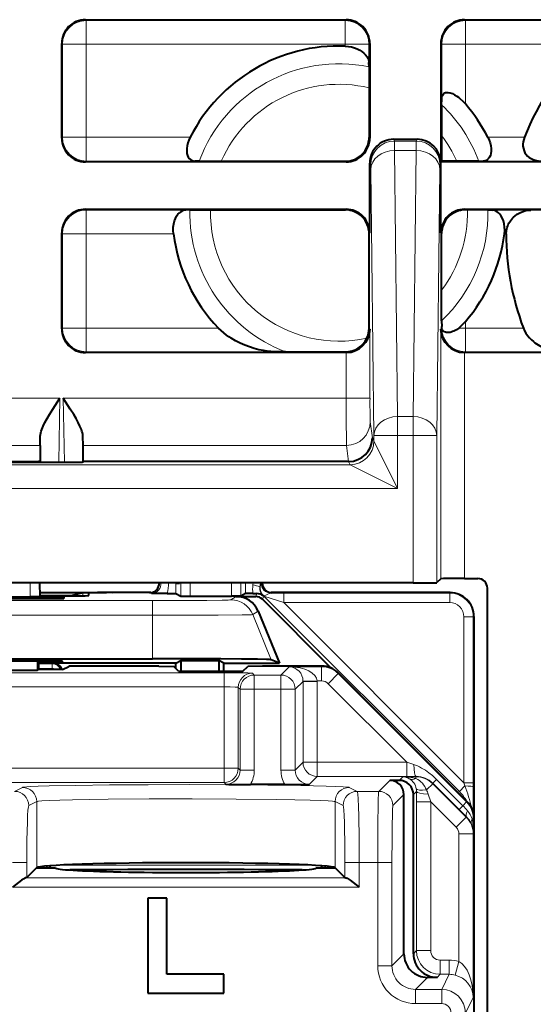
# Model space of a CAD drawing. Extents: x 0 to 420, y 0 to 297.
# Drawn here: x 370 to 381, y 139 to 159 of the extents above; entities that cross this region are included whole.
import ezdxf

# ---------------------------------------------------------------- set-up
doc = ezdxf.new("R2010")
doc.units = 0

msp = doc.modelspace()

# ---------------------------------------------------------------- linework, layer by layer
at = {"color": 7, "lineweight": 40}
for p, q in [((371.611877, 159.32222), (377.111938, 159.32222)), ((379.611877, 159.32222), (389.611938, 159.32222)), ((371.111908, 156.822205), (371.111908, 158.822235)), ((377.611908, 158.822235), (377.611908, 156.822205)), ((379.111908, 158.822235), (379.111908, 156.32222)), ((377.595764, 158.326996), (377.594421, 158.418213)), ((377.595764, 158.326996), (377.597931, 157.882889)), ((377.597931, 157.882889), (377.597931, 156.836151)), ((379.128052, 157.526398), (379.125885, 156.880798)), ((379.128052, 157.526398), (379.129395, 157.646637)), ((378.111847, 156.797211), (378.611969, 156.797211)), ((379.125885, 156.880798), (379.125885, 156.336182)), ((377.111938, 156.32222), (371.611877, 156.32222)), ((374.01297, 156.338364), (373.91861, 156.339706)), ((374.01297, 156.338364), (374.478882, 156.336182)), ((374.478882, 156.336182), (377.097961, 156.336182)), ((377.611908, 154.822235), (377.611908, 156.297211)), ((379.111908, 156.297211), (379.111298, 156.322189)), ((379.111908, 156.32222), (379.125885, 156.336182)), ((383.388489, 156.32222), (379.111908, 156.32222)), ((379.111908, 154.822235), (379.111908, 156.297211)), ((379.444946, 156.336182), (379.125885, 156.336182)), ((379.910858, 156.338364), (379.444946, 156.336182)), ((379.910858, 156.338364), (380.005219, 156.339706)), ((371.611877, 155.32222), (377.111938, 155.32222)), ((373.818115, 155.306076), (373.728973, 155.304718)), ((373.818115, 155.306076), (374.251282, 155.308258)), ((374.25058, 155.308258), (377.097961, 155.308258)), ((379.611877, 155.32222), (383.035065, 155.32222)), ((379.673218, 155.308258), (379.625854, 155.308258)), ((380.105682, 155.306076), (379.672546, 155.308258)), ((380.105682, 155.306076), (380.194855, 155.304718)), ((383.035065, 155.32222), (381.011414, 155.304718)), ((371.111908, 152.797211), (371.111908, 154.822235)), ((377.597931, 152.811157), (377.597931, 154.808273)), ((379.125885, 153.613647), (379.125885, 154.808273)), ((379.128052, 152.968033), (379.125885, 153.613647)), ((379.128052, 152.968033), (379.129395, 152.847794)), ((379.131866, 152.814697), (379.129395, 152.847794)), ((377.111938, 152.297211), (371.611877, 152.297211)), ((375.830811, 152.313354), (375.59967, 152.314713)), ((375.830811, 152.313354), (377.097473, 152.311661)), ((377.115906, 152.297241), (377.111938, 152.297211)), ((379.611542, 152.297211), (379.607574, 152.297241)), ((384.243042, 152.297211), (379.611877, 152.297211)), ((370.657318, 150.336792), (370.659943, 150.534271)), ((371.562744, 150.336792), (371.559357, 150.534668)), ((370.657318, 150.336792), (370.659332, 150.010132)), ((371.567871, 149.997223), (371.562744, 150.336792)), ((369.653229, 149.98053), (371.068329, 149.98053)), ((369.653809, 149.997223), (370.459137, 149.997223)), ((370.659332, 150.010132), (370.658813, 149.98053)), ((371.567932, 149.989258), (371.567871, 149.997223)), ((377.166229, 149.997223), (371.567871, 149.997223)), ((378.524628, 147.436386), (313.699188, 147.436386)), ((370.643677, 147.436386), (370.648804, 147.142044)), ((373.52301, 147.430237), (373.518555, 147.435791)), ((373.523376, 147.429962), (373.59848, 147.429962)), ((373.598755, 147.435379), (373.59848, 147.429977)), ((379.107574, 147.523697), (379.024597, 147.440704)), ((379.607574, 147.528015), (379.892731, 147.528015)), ((366.50769, 147.140045), (370.757172, 147.140045)), ((366.816071, 147.140289), (370.448792, 147.140289)), ((370.648407, 147.141968), (370.448792, 147.140289)), ((370.647278, 147.229752), (371.571625, 147.229752)), ((370.648315, 147.169968), (371.332428, 147.169968)), ((370.648407, 147.164825), (371.385376, 147.164825)), ((371.156555, 147.136536), (371.155518, 147.106567)), ((371.554779, 147.22554), (371.332428, 147.169968)), ((371.571625, 147.229752), (372.054474, 147.229752)), ((371.682831, 147.167786), (371.683838, 147.225388)), ((372.990997, 147.229752), (372.054474, 147.229752)), ((372.990997, 147.229752), (372.18399, 147.229752)), ((373.337891, 147.210541), (373.009949, 147.210968)), ((373.337891, 147.210541), (373.522888, 147.208908)), ((373.523376, 147.208832), (373.622986, 147.159027)), ((373.623169, 147.158997), (373.822937, 147.157318)), ((373.822937, 147.157318), (374.691925, 147.157318)), ((374.891724, 147.158997), (374.691925, 147.157318)), ((374.795227, 147.148804), (375.205536, 147.148804)), ((374.991516, 147.208832), (374.891876, 147.159027)), ((375.148041, 147.21051), (374.992004, 147.208908)), ((375.148041, 147.21051), (375.231232, 147.210846)), ((379.307465, 147.229752), (375.523895, 147.229752)), ((379.307495, 147.229752), (375.523895, 147.229752)), ((380.092712, 102.266411), (380.092712, 147.328033)), ((366.508881, 147.103088), (370.755981, 147.103088)), ((375.346954, 147.09024), (376.798401, 145.638794)), ((375.258179, 146.837677), (375.705048, 145.742249)), ((379.807434, 146.729828), (379.807434, 142.474762)), ((379.807434, 145.729752), (379.807434, 146.729767)), ((364.239319, 145.834747), (373.025543, 145.834747)), ((370.733032, 145.786972), (366.53183, 145.786972)), ((370.600555, 145.786972), (370.601257, 145.59436)), ((370.632446, 145.609924), (370.632446, 145.786972)), ((370.73291, 145.752075), (370.632446, 145.752075)), ((373.519928, 145.742249), (370.932434, 145.742249)), ((371.132446, 145.755554), (371.132446, 145.783478)), ((371.132446, 145.609924), (371.261993, 145.674698)), ((373.164551, 145.679749), (371.561829, 145.679749)), ((373.164551, 145.679749), (373.475159, 145.674515)), ((373.578156, 145.571533), (373.475159, 145.674515)), ((373.519928, 145.742249), (373.624664, 145.794617)), ((373.519928, 145.629761), (373.519928, 145.742249)), ((373.624664, 145.794617), (373.624664, 145.571533)), ((373.624664, 145.794617), (374.427704, 145.794617)), ((374.427704, 145.794617), (374.427704, 145.571533)), ((374.53244, 145.742249), (374.427704, 145.794617)), ((374.53244, 145.571533), (374.53244, 145.742249)), ((374.53244, 145.742249), (375.705048, 145.742249)), ((374.936707, 145.571533), (375.039703, 145.674515)), ((375.350311, 145.679749), (375.039703, 145.674515)), ((376.600189, 145.679749), (375.350311, 145.679749)), ((375.705048, 145.742249), (375.533905, 145.813324)), ((379.807434, 142.474731), (379.807434, 145.729752)), ((366.663605, 145.59436), (370.601257, 145.59436)), ((370.632446, 145.609924), (370.601257, 145.59436)), ((371.132446, 145.609924), (370.632446, 145.609924)), ((373.578156, 145.571533), (374.936707, 145.571533)), ((379.661041, 142.825272), (376.953735, 145.533279)), ((375.820984, 143.179749), (375.092743, 143.179749)), ((378.232483, 143.268768), (378.032471, 143.268768)), ((378.332428, 139.609848), (378.332428, 142.968811)), ((378.53244, 139.609848), (378.53244, 142.968811)), ((379.807434, 142.471741), (379.807434, 107.087753)), ((370.580505, 141.419739), (370.375854, 141.215088)), ((370.580505, 141.419739), (370.584351, 141.423584)), ((370.580505, 141.419739), (370.982422, 141.419739)), ((370.892456, 141.419739), (370.848206, 141.463974)), ((376.482422, 141.419739), (376.884338, 141.419739)), ((376.616638, 141.463974), (376.572418, 141.419739)), ((376.884338, 141.419739), (376.880524, 141.423584)), ((377.088989, 141.215088), (376.884338, 141.419739)), ((370.375854, 141.215088), (370.356323, 141.211731)), ((377.088989, 141.215088), (377.108551, 141.211731)), ((372.932434, 140.779755), (372.932434, 138.779755)), ((373.332428, 140.779755), (372.932434, 140.779755)), ((373.332428, 139.179749), (373.332428, 140.779755)), ((374.53244, 139.179749), (373.332428, 139.179749)), ((374.53244, 138.779755), (374.53244, 139.179749)), ((379.032349, 139.109924), (378.832367, 139.109924)), ((372.932434, 138.779755), (374.53244, 138.779755))]:
    msp.add_line(p, q, dxfattribs=at)
at = {"color": 7, "lineweight": 18}
for p, q in [((371.611877, 159.32222), (371.629395, 159.304718)), ((371.629395, 159.304718), (371.629395, 158.804749)), ((377.094421, 159.304718), (371.629395, 159.304718)), ((377.111938, 159.32222), (377.094421, 159.304718)), ((377.094421, 159.304718), (377.094421, 158.804749)), ((379.611877, 159.32222), (379.629395, 159.304718)), ((379.629395, 159.304718), (379.629395, 158.804749)), ((383.671631, 159.304718), (379.629395, 159.304718)), ((371.111908, 158.822235), (371.129395, 158.804749)), ((371.129395, 158.804749), (371.129395, 156.839691)), ((371.129395, 158.804749), (371.629395, 158.804749)), ((371.629395, 158.804749), (371.629395, 156.839691)), ((377.094421, 158.804749), (371.629395, 158.804749)), ((377.094421, 158.804749), (377.094421, 158.764343)), ((377.594421, 158.804749), (377.094421, 158.804749)), ((377.611908, 158.822235), (377.594421, 158.804749)), ((377.594421, 158.804749), (377.594421, 158.418213)), ((379.111908, 158.822235), (379.129395, 158.804749)), ((379.129395, 158.804749), (379.129395, 157.646637)), ((379.129395, 158.804749), (379.629395, 158.804749)), ((379.629395, 158.804749), (379.629395, 157.543365)), ((382.169952, 158.804749), (379.629395, 158.804749)), ((371.111908, 156.822205), (371.129395, 156.839691)), ((371.129395, 156.839691), (371.629395, 156.839691)), ((371.629395, 156.339706), (371.629395, 156.839691)), ((373.823151, 156.839691), (371.629395, 156.839691)), ((377.611908, 156.822205), (377.597931, 156.836151)), ((378.111847, 156.797211), (378.130859, 156.759186)), ((378.130859, 156.759186), (378.592957, 156.759186)), ((378.130859, 156.759186), (378.133392, 156.561432)), ((378.592957, 156.759186), (378.590424, 156.561432)), ((378.611969, 156.797211), (378.592957, 156.759186)), ((380.874786, 156.839691), (380.100647, 156.839691)), ((378.133392, 156.561432), (378.590424, 156.561432)), ((378.133392, 156.561432), (378.199188, 150.947174)), ((378.590424, 156.561432), (378.524628, 150.947174)), ((371.611877, 156.32222), (371.629395, 156.339706)), ((373.91861, 156.339706), (371.629395, 156.339706)), ((377.111938, 156.32222), (377.097961, 156.336182)), ((377.611908, 156.297211), (377.63089, 156.259277)), ((379.111908, 156.297211), (379.092926, 156.259277)), ((381.223816, 156.339706), (380.005219, 156.339706)), ((377.63089, 156.259277), (377.633423, 156.1604)), ((377.633423, 156.1604), (377.699219, 150.546127)), ((379.090393, 156.1604), (379.024597, 150.546127)), ((379.092926, 156.259277), (379.090393, 156.1604)), ((371.611877, 155.32222), (371.629395, 155.304718)), ((371.629395, 155.304718), (371.629395, 154.804749)), ((373.728973, 155.304718), (371.629395, 155.304718)), ((377.111938, 155.32222), (377.097961, 155.308258)), ((379.611877, 155.32222), (379.625854, 155.308258)), ((381.011414, 155.304718), (380.194855, 155.304718)), ((371.111908, 154.822235), (371.129395, 154.804749)), ((377.611908, 154.822235), (377.597931, 154.808273)), ((379.111908, 154.822235), (379.125885, 154.808273)), ((371.129395, 154.804749), (371.129395, 152.814697)), ((371.129395, 154.804749), (371.629395, 154.804749)), ((371.629395, 154.804749), (371.629395, 152.814697)), ((373.470215, 154.804749), (371.629395, 154.804749)), ((380.490601, 154.804749), (380.453613, 154.804749)), ((379.629395, 152.95108), (379.629395, 152.814697)), ((371.111908, 152.797211), (371.129395, 152.814697)), ((371.129395, 152.814697), (371.629395, 152.814697)), ((371.629395, 152.314713), (371.629395, 152.814697)), ((374.418182, 152.814697), (371.629395, 152.814697)), ((377.616241, 152.792877), (377.597931, 152.811157)), ((377.616241, 152.792877), (377.616241, 151.334717)), ((379.107574, 152.792877), (379.129395, 152.814697)), ((379.107574, 147.523697), (379.107574, 152.792877)), ((379.129395, 152.847794), (379.129395, 152.814697)), ((379.131866, 152.814697), (379.129395, 152.814697)), ((379.629395, 152.814697), (379.489685, 152.814697)), ((379.629395, 152.814697), (379.629395, 152.314713)), ((380.851807, 152.814697), (379.629395, 152.814697)), ((371.611877, 152.297211), (371.629395, 152.314713)), ((375.59967, 152.314713), (371.629395, 152.314713)), ((377.111938, 152.297211), (377.097473, 152.311661)), ((377.116241, 152.297241), (377.116241, 151.334717)), ((379.607574, 147.528015), (379.607574, 152.297211)), ((379.611877, 152.297211), (379.629395, 152.314713)), ((381.627502, 152.314713), (379.629395, 152.314713)), ((366.149841, 151.334717), (371.073975, 151.334717)), ((371.073975, 151.334717), (371.050354, 149.98053)), ((371.145325, 151.334717), (371.168976, 149.980713)), ((371.145325, 151.334717), (377.116241, 151.334717)), ((377.616241, 151.334717), (377.116241, 151.334717)), ((378.199188, 150.947174), (378.524628, 150.947174)), ((378.199188, 150.546127), (378.199188, 150.947174)), ((378.524628, 150.546127), (378.524628, 150.947174)), ((377.6203, 150.835754), (377.666107, 150.496948)), ((377.666107, 150.496948), (377.699219, 150.430695)), ((378.199188, 150.546127), (377.699219, 150.546127)), ((377.699219, 150.430695), (377.699219, 150.546127)), ((378.199188, 150.546127), (378.524628, 150.546127)), ((378.199188, 149.430695), (378.199188, 150.546127)), ((378.524628, 150.546127), (379.024597, 150.546127)), ((378.524628, 147.436386), (378.524628, 150.546127)), ((379.024597, 147.440704), (379.024597, 150.546127)), ((366.566498, 150.336792), (370.657318, 150.336792)), ((371.562744, 150.336792), (377.120331, 150.336792)), ((377.120331, 150.336792), (377.166229, 149.997223)), ((378.199188, 149.430695), (377.69928, 150.430542)), ((330.399475, 149.930634), (377.199341, 149.930634)), ((370.459137, 149.997223), (370.458862, 149.98053)), ((377.166016, 149.997223), (377.199219, 149.930786)), ((378.199188, 149.430695), (377.199341, 149.930634)), ((329.399628, 149.430695), (378.199188, 149.430695)), ((370.443634, 147.436386), (370.448792, 147.140289)), ((373.523376, 147.208832), (373.523376, 147.429962)), ((373.622986, 147.159027), (373.622986, 147.436386)), ((373.822937, 147.157318), (373.822937, 147.436386)), ((374.691925, 147.436386), (374.691925, 147.157318)), ((374.891876, 147.436386), (374.891876, 147.159027)), ((374.991516, 147.208832), (374.991516, 147.436386)), ((375.144257, 147.392822), (375.148438, 147.43634)), ((375.293488, 147.355255), (375.309052, 147.43631)), ((375.302826, 147.353607), (375.293488, 147.355255)), ((375.322357, 147.436371), (375.302826, 147.353607)), ((370.756531, 147.103073), (370.757172, 147.140045)), ((371.554779, 147.22554), (371.554779, 147.165344)), ((373.009949, 147.210968), (372.970154, 147.228668)), ((374.68222, 147.07782), (374.795227, 147.148804)), ((375.205536, 147.148804), (375.231232, 147.210846)), ((375.346954, 147.09024), (375.375153, 147.158325)), ((375.366028, 147.166351), (375.360962, 147.164978)), ((375.375153, 147.158325), (379.501678, 143.031769)), ((375.795929, 147.020355), (375.375153, 147.158325)), ((375.525269, 147.219925), (375.544708, 147.228668)), ((375.795929, 147.220352), (375.525269, 147.219925)), ((379.298065, 147.220352), (375.795929, 147.220352)), ((375.795929, 147.020355), (375.795929, 147.220352)), ((379.298065, 147.220352), (379.307465, 147.229752)), ((379.298065, 147.020355), (379.298065, 147.220352)), ((373.025543, 147.063568), (364.239319, 147.063568)), ((373.025543, 146.752411), (373.025543, 147.063568)), ((379.298065, 147.020355), (375.795929, 147.020355)), ((375.795929, 147.020355), (379.598053, 143.218262)), ((373.025543, 146.752411), (364.239319, 146.752411)), ((373.025543, 146.752411), (373.025543, 145.834747)), ((375.145111, 146.766678), (375.258179, 146.837677)), ((375.145111, 146.766678), (375.533905, 145.813324)), ((379.598053, 146.720367), (379.798035, 146.720367)), ((379.598053, 146.720367), (379.598053, 143.218262)), ((379.798035, 146.720367), (379.807434, 146.729767)), ((379.798035, 146.720367), (379.798035, 143.218262)), ((370.908081, 145.730072), (370.632446, 145.730072)), ((370.73291, 145.752075), (370.733521, 145.786972)), ((370.908081, 145.730072), (370.932434, 145.742249)), ((370.908081, 145.730072), (370.908081, 145.630096)), ((376.600189, 145.679749), (376.594055, 145.66745)), ((374.537628, 145.540009), (362.727234, 145.540009)), ((370.908081, 145.630096), (370.632446, 145.630096)), ((370.907898, 145.609924), (370.908081, 145.630096)), ((374.537628, 145.540009), (374.537628, 145.240067)), ((375.137543, 145.529724), (375.176117, 145.49115)), ((375.73761, 145.49115), (375.176117, 145.49115)), ((375.176117, 145.191193), (375.176117, 145.49115)), ((375.91391, 145.66745), (375.73761, 145.49115)), ((375.73761, 145.191193), (375.73761, 145.49115)), ((375.91391, 145.66745), (376.594055, 145.66745)), ((376.594055, 145.66745), (376.594055, 145.367493)), ((376.947601, 145.520966), (376.735474, 145.308899)), ((376.953735, 145.533279), (376.947601, 145.520966)), ((379.654877, 142.812958), (376.947601, 145.520966)), ((376.203583, 145.357193), (376.037567, 145.191193)), ((376.203583, 145.357559), (376.203552, 145.361969)), ((376.203583, 145.357193), (376.203583, 143.650848)), ((376.203583, 145.357193), (376.50354, 145.357193)), ((376.203796, 145.362335), (376.503448, 145.367493)), ((376.503448, 145.367493), (376.594055, 145.367493)), ((376.50354, 145.357193), (376.503448, 145.367493)), ((376.50354, 145.357193), (376.50354, 143.650848)), ((378.393066, 143.650848), (376.735474, 145.308899)), ((374.537628, 145.240067), (362.727234, 145.240067)), ((374.537628, 143.523438), (374.537628, 145.240067)), ((374.837585, 143.523438), (374.837585, 145.229767)), ((374.837585, 145.229767), (374.87616, 145.191193)), ((374.87616, 143.484848), (374.87616, 145.191193)), ((375.176117, 145.191193), (374.87616, 145.191193)), ((375.176117, 143.484848), (375.176117, 145.191193)), ((375.73761, 145.191193), (375.176117, 145.191193)), ((375.73761, 143.484848), (375.73761, 145.191193)), ((375.73761, 145.191193), (376.037567, 145.191193)), ((376.037567, 143.484848), (376.037567, 145.191193)), ((376.037567, 143.484848), (376.203583, 143.650848)), ((376.203583, 143.650848), (376.50354, 143.650848)), ((378.393066, 143.650848), (376.50354, 143.650848)), ((376.50354, 143.350891), (376.50354, 143.650848)), ((378.539948, 143.602081), (378.393066, 143.650848)), ((378.393066, 143.350891), (378.393066, 143.650848)), ((374.537628, 143.523438), (369.537537, 143.523438)), ((374.837585, 143.523438), (374.537628, 143.523438)), ((374.537628, 143.22348), (374.537628, 143.523438)), ((374.87616, 143.484848), (374.837585, 143.523438)), ((375.176117, 143.484848), (374.87616, 143.484848)), ((375.73761, 143.484848), (376.037567, 143.484848)), ((374.537628, 143.22348), (369.537537, 143.22348)), ((374.576202, 143.184891), (374.537628, 143.22348)), ((376.337524, 143.184891), (376.50354, 143.350891)), ((378.393066, 143.350891), (376.50354, 143.350891)), ((378.032471, 143.268768), (377.799866, 143.036163)), ((378.307434, 143.343735), (378.232483, 143.268768)), ((378.585297, 143.343735), (378.307434, 143.343735)), ((378.58902, 143.351181), (378.393066, 143.350891)), ((378.58902, 143.351181), (378.585297, 143.343735)), ((378.585297, 143.343735), (378.585297, 143.305878)), ((378.938782, 143.197311), (378.807037, 143.065552)), ((378.943512, 143.206787), (378.938782, 143.197311)), ((379.646088, 142.490021), (378.938782, 143.197311)), ((379.496124, 142.654205), (378.943512, 143.206787)), ((378.943726, 143.207001), (379.022919, 143.286224)), ((379.5755, 142.733582), (379.022919, 143.286224)), ((379.598053, 143.218262), (379.798035, 143.218262)), ((379.598053, 143.218262), (379.620544, 143.150635)), ((379.798035, 143.218262), (379.798004, 143.128082)), ((370.117218, 143.036163), (370.284546, 143.119797)), ((377.180328, 143.119797), (377.347656, 143.036163)), ((377.799866, 143.036163), (377.347656, 143.036163)), ((378.597473, 143.033844), (378.53244, 142.968811)), ((378.597473, 143.033844), (378.597107, 142.81485)), ((378.84259, 142.979004), (378.897064, 142.81485)), ((379.468384, 143.017975), (379.501678, 143.031769)), ((379.501678, 143.031769), (379.620544, 143.150635)), ((379.798004, 143.128082), (379.796082, 142.577698)), ((370.417023, 142.736206), (370.584351, 142.819839)), ((370.584351, 142.819839), (370.584351, 141.423584)), ((376.880524, 142.819839), (376.880524, 141.423584)), ((376.880524, 142.819839), (377.047821, 142.736206)), ((378.332428, 142.968811), (378.099823, 142.736206)), ((378.597107, 142.81485), (378.597107, 139.67453)), ((378.897064, 142.81485), (378.597107, 142.81485)), ((379.43399, 142.277924), (378.897064, 142.81485)), ((378.897064, 142.81485), (378.897064, 139.67453)), ((379.654877, 142.812958), (379.5755, 142.733582)), ((379.661041, 142.825272), (379.654877, 142.812958)), ((379.651154, 142.500122), (379.496124, 142.654205)), ((379.496338, 142.654388), (379.5755, 142.733582)), ((379.646088, 142.490021), (379.43399, 142.277924)), ((379.651154, 142.500122), (379.646088, 142.490021)), ((379.8013, 142.459473), (379.76886, 142.459473)), ((379.807434, 142.471741), (379.8013, 142.459473)), ((379.8013, 142.153946), (379.8013, 142.459473)), ((379.8013, 142.153946), (379.792572, 142.13649)), ((379.792572, 142.13649), (379.492584, 142.13649)), ((379.492584, 139.447815), (379.492584, 142.13649)), ((379.792572, 138.684937), (379.792572, 142.13649)), ((370.375854, 141.536392), (370.07605, 141.536392)), ((370.375854, 141.215088), (370.375854, 141.536392)), ((377.088989, 141.215088), (377.088989, 141.536392)), ((377.088989, 141.536392), (377.388824, 141.536392)), ((377.779297, 141.536392), (377.388824, 141.536392)), ((377.388824, 141.011841), (377.388824, 141.536392)), ((378.079254, 141.536392), (377.779297, 141.536392)), ((377.779297, 139.356659), (377.779297, 141.536392)), ((378.079254, 139.356659), (378.079254, 141.536392)), ((370.817596, 141.461456), (370.775879, 141.419739)), ((371.060638, 141.478027), (376.404236, 141.478027)), ((376.647278, 141.461456), (376.688965, 141.419754)), ((370.356323, 141.211731), (377.108551, 141.211731)), ((370.07605, 141.011841), (377.388824, 141.011841)), ((378.53244, 139.609848), (378.597107, 139.67453)), ((378.897064, 139.67453), (378.597107, 139.67453)), ((378.079254, 139.356659), (378.332428, 139.609848)), ((379.287476, 139.474564), (379.097046, 139.474564)), ((379.097046, 139.474564), (379.097046, 139.174606)), ((379.287476, 139.474564), (379.287476, 139.174606)), ((379.492584, 139.447815), (379.415741, 139.158157)), ((378.079254, 139.356659), (377.779297, 139.356659)), ((378.579163, 138.856735), (378.832367, 139.109924)), ((379.032349, 139.109924), (379.097046, 139.174606)), ((379.287476, 139.174606), (379.097046, 139.174606)), ((379.287476, 139.174606), (379.12854, 138.856735)), ((378.579163, 138.856735), (378.579163, 138.556793)), ((378.579163, 138.856735), (379.12854, 138.856735)), ((379.12854, 138.856735), (379.12854, 138.556793)), ((379.792572, 138.684937), (379.62851, 138.356781)), ((378.579163, 138.556793), (379.12854, 138.556793))]:
    msp.add_line(p, q, dxfattribs=at)
at = {"color": 7, "lineweight": 40}
for points in [[(377.094421, 158.764343), (377.161133, 158.758621), (377.225861, 158.746765), (377.287567, 158.729248), (377.345398, 158.70665), (377.3992, 158.67926), (377.447327, 158.648163), (377.489349, 158.614105), (377.524841, 158.57782), (377.553375, 158.540024), (377.574677, 158.501343), (377.585266, 158.473511), (377.591919, 158.445694), (377.594421, 158.418213)], [(379.129395, 157.646637), (379.130707, 157.670319), (379.134216, 157.692749), (379.138855, 157.709778), (379.145203, 157.725662), (379.158051, 157.746765), (379.175201, 157.76416), (379.196808, 157.777191), (379.212097, 157.782684), (379.228851, 157.786194), (379.24707, 157.787674), (379.266479, 157.787018), (379.307831, 157.779602), (379.354736, 157.763229), (379.402313, 157.739502), (379.449188, 157.70993), (379.481628, 157.686096), (379.513184, 157.660355), (379.573303, 157.604248), (379.629395, 157.543365)], [(373.823151, 156.839691), (373.796387, 156.781189), (373.774872, 156.7211), (373.759521, 156.660736), (373.751099, 156.601654), (373.749847, 156.549194), (373.755035, 156.500732), (373.766357, 156.457489), (373.783295, 156.42041), (373.804108, 156.391296), (373.828705, 156.368713), (373.856415, 156.352722), (373.886566, 156.34314), (373.91861, 156.339706)], [(380.100647, 156.839691), (380.127441, 156.781189), (380.148956, 156.7211), (380.164307, 156.660736), (380.172729, 156.601654), (380.17395, 156.549194), (380.168793, 156.500732), (380.157471, 156.457489), (380.140533, 156.42041), (380.11972, 156.391296), (380.095123, 156.368713), (380.067413, 156.352722), (380.037262, 156.34314), (380.005219, 156.339706)], [(380.874786, 156.839691), (380.859192, 156.793121), (380.848572, 156.745636), (380.843475, 156.69809), (380.844208, 156.651474), (380.851776, 156.601624), (380.866058, 156.555466), (380.886108, 156.513809), (380.910858, 156.477112), (380.939331, 156.445435), (380.975861, 156.414688), (381.015503, 156.389771), (381.057556, 156.37027), (381.101349, 156.355835), (381.131348, 156.348877), (381.161804, 156.343903), (381.223816, 156.339706)], [(373.470215, 154.804749), (373.464874, 154.876389), (373.467041, 154.946716), (373.476593, 155.014099), (373.493042, 155.077118), (373.513184, 155.128845), (373.537689, 155.174896), (373.565735, 155.214539), (373.596527, 155.247223)], [(380.453613, 154.804749), (380.458954, 154.876389), (380.456787, 154.946716), (380.447235, 155.014099), (380.430756, 155.077118), (380.410614, 155.128845), (380.386108, 155.174896), (380.358063, 155.214539), (380.327271, 155.247223)], [(380.490601, 154.804749), (380.493561, 154.856262), (380.502167, 154.906662), (380.510529, 154.938232), (380.520935, 154.968842), (380.533386, 154.998657), (380.547485, 155.027069), (380.579651, 155.078964), (380.60022, 155.106033), (380.62207, 155.131226), (380.645721, 155.155228), (380.67038, 155.177292), (380.721436, 155.215302), (380.774841, 155.246277), (380.829803, 155.270462), (380.885803, 155.288147), (380.948486, 155.300293), (381.011414, 155.304718)], [(375.59967, 152.314713), (375.523468, 152.317871), (375.445801, 152.325775), (375.367218, 152.33783), (375.269409, 152.357986), (375.171631, 152.383575), (375.074127, 152.414551), (374.977051, 152.451019), (374.880646, 152.493164), (374.782074, 152.543091), (374.685486, 152.599792), (374.638153, 152.630798), (374.591644, 152.663666), (374.531281, 152.71048), (374.473236, 152.760803), (374.418182, 152.814697)], [(379.489685, 152.814697), (379.438202, 152.778259), (379.385162, 152.749603), (379.358398, 152.738419), (379.332123, 152.729614), (379.30719, 152.723389), (379.283203, 152.719513), (379.261414, 152.718048), (379.240845, 152.718689), (379.222656, 152.721222), (379.205841, 152.725586), (379.185211, 152.734467), (379.167694, 152.74649), (379.153442, 152.761414), (379.14563, 152.773224), (379.139435, 152.786118), (379.131866, 152.814697)], [(380.851807, 152.814697), (380.876617, 152.758698), (380.907043, 152.705841), (380.941956, 152.656494), (380.980316, 152.610901), (381.021271, 152.569138), (381.064117, 152.531097), (381.097168, 152.504944), (381.130859, 152.480682), (381.199615, 152.437592), (381.269928, 152.401154), (381.341217, 152.37114), (381.413025, 152.347382), (381.484955, 152.329895), (381.556641, 152.318878), (381.627502, 152.314713)], [(370.659943, 150.534271), (370.662598, 150.566925), (370.669128, 150.601135), (370.679352, 150.637909), (370.692535, 150.675781), (370.72226, 150.746033), (370.757629, 150.81778), (370.80423, 150.903137), (370.854431, 150.9888), (370.925293, 151.103607), (370.974213, 151.180511), (371.073975, 151.334717)], [(371.559357, 150.534668), (371.556671, 150.567276), (371.55014, 150.601425), (371.539856, 150.638245), (371.526642, 150.676163), (371.496948, 150.746307), (371.461639, 150.817932), (371.415009, 150.90332), (371.364777, 150.989014), (371.293945, 151.10376), (371.245056, 151.180603), (371.145325, 151.334717)], [(370.459137, 149.997223), (370.577271, 149.99971), (370.621643, 150.002594), (370.649933, 150.006226), (370.656433, 150.007935), (370.658295, 150.00882), (370.659027, 150.009399), (370.659241, 150.009705), (370.659332, 150.010132)], [(371.068329, 149.98053), (371.296082, 149.981476), (371.473846, 149.984161), (371.544434, 149.986603), (371.562317, 149.987946), (371.567322, 149.988831), (371.567749, 149.989014), (371.567871, 149.989105), (371.567932, 149.989258)], [(375.533905, 145.813324), (375.532593, 145.81369), (375.527771, 145.814453), (375.49527, 145.816711), (375.436096, 145.818939), (375.240662, 145.823151), (374.90741, 145.827332), (374.471863, 145.83075), (373.393738, 145.834518), (373.025543, 145.834747)], [(370.356323, 141.211731), (370.348816, 141.210297), (370.331085, 141.203278), (370.310638, 141.191925), (370.265259, 141.161392), (370.204102, 141.115036), (370.07605, 141.011841)], [(377.108551, 141.211731), (377.116058, 141.210297), (377.133789, 141.203278), (377.154236, 141.191925), (377.199585, 141.161392), (377.260773, 141.115036), (377.388824, 141.011841)]]:
    msp.add_lwpolyline(points, dxfattribs=at)
at = {"color": 7, "lineweight": 18}
for points in [[(375.525269, 147.219925), (375.516632, 147.218781), (375.49585, 147.211761), (375.458099, 147.194656), (375.417603, 147.177948), (375.377869, 147.167999), (375.367859, 147.166718), (375.366669, 147.166534), (375.366486, 147.166473)], [(373.025543, 147.063568), (373.729187, 147.064941), (374.176666, 147.067627), (374.500183, 147.071442), (374.622742, 147.074188), (374.659332, 147.075623), (374.678894, 147.077087), (374.68158, 147.077576), (374.68222, 147.07782)], [(373.025543, 146.752411), (373.745941, 146.753281), (374.4104, 146.755936), (374.918304, 146.760376), (375.06897, 146.763031), (375.115479, 146.764465), (375.140747, 146.76593), (375.144287, 146.766418), (375.145111, 146.766678)], [(374.537628, 145.540009), (374.781311, 145.539124), (375.038177, 145.535309), (375.124908, 145.531693), (375.135681, 145.530396), (375.137177, 145.529938), (375.137543, 145.529724)], [(374.537628, 145.240067), (374.665802, 145.239044), (374.77243, 145.236099), (374.820923, 145.233032), (374.833557, 145.231308), (374.836945, 145.230286), (374.837463, 145.22995), (374.837585, 145.229767)], [(378.539948, 143.602081), (378.579712, 143.587799), (378.618896, 143.571564), (378.662445, 143.551147), (378.7052, 143.528702), (378.783905, 143.481323), (378.860016, 143.427933), (378.93338, 143.369049), (378.978912, 143.328583), (379.022919, 143.286224)], [(370.284546, 143.119797), (370.291779, 143.122131), (370.322357, 143.126831), (370.374054, 143.13147), (370.446533, 143.136047), (370.617737, 143.143585), (370.84552, 143.150665), (371.409912, 143.162231), (372.12204, 143.170959), (372.936584, 143.176285), (373.801788, 143.177902), (374.662628, 143.17569), (375.464264, 143.169769), (376.155792, 143.160553), (376.693146, 143.148605), (376.89856, 143.141617), (377.050079, 143.134216), (377.132751, 143.127869), (377.159271, 143.124664), (377.175812, 143.121429), (377.180328, 143.119797)], [(377.388824, 141.536392), (377.386322, 142.044403), (377.378693, 142.514191), (377.372894, 142.713409), (377.365845, 142.874542), (377.358154, 142.981384), (377.354034, 143.014587), (377.349792, 143.032852), (377.348358, 143.035492), (377.347656, 143.036163)], [(377.779297, 141.536392), (377.780304, 141.997101), (377.783417, 142.430939), (377.786652, 142.678101), (377.790771, 142.874512), (377.794617, 142.981354), (377.796661, 143.014587), (377.798798, 143.032852), (377.7995, 143.035492), (377.799866, 143.036163)], [(370.584351, 142.819839), (370.588257, 142.821396), (370.602295, 142.824493), (370.624634, 142.82756), (370.69339, 142.833588), (370.852997, 142.842163), (371.072571, 142.850006), (371.342255, 142.856964), (371.695709, 142.863678), (372.089478, 142.86911), (372.955811, 142.876099), (373.868103, 142.877899), (374.79541, 142.87442), (375.6539, 142.865448), (376.030487, 142.858917), (376.355042, 142.851105), (376.569214, 142.843918), (376.732971, 142.83606), (376.826904, 142.828995), (376.857086, 142.825363), (376.875641, 142.821686), (376.880524, 142.819839)], [(378.079254, 141.536392), (378.081238, 142.046936), (378.084381, 142.323334), (378.088715, 142.540283), (378.093414, 142.671692), (378.095917, 142.711288), (378.098511, 142.732559), (378.099396, 142.735504), (378.099823, 142.736206)]]:
    msp.add_lwpolyline(points, dxfattribs=at)
at = {"color": 7, "lineweight": 40}
for centre, radius, start, end in [((371.611877, 158.822235), 0.499972, 89.999012, 180.000992), ((377.111938, 158.822235), 0.499972, 359.999003, 90.000993), ((379.611877, 158.822235), 0.499972, 89.999012, 180.000992), ((376.961914, 155.247223), 3.519615, 87.842079, 153.098595), ((386.111908, 154.797211), 5.62132, 134.527365, 158.694295), ((376.961914, 155.247223), 3.519615, 26.9014, 40.721673), ((371.611877, 156.822189), 0.499972, 179.999008, 270.000988), ((377.097961, 156.836151), 0.499972, 269.999, 0.00099), ((377.111938, 156.822189), 0.499972, 269.999, 0.00099), ((378.111877, 156.297272), 0.499953, 90.001799, 180.00576), ((378.611938, 156.297272), 0.499949, 2.856539, 89.9985), ((371.611877, 154.822235), 0.499972, 89.999012, 180.000992), ((373.738953, 155.103088), 0.202226, 92.839633, 134.660499), ((377.097961, 154.808289), 0.499972, 359.999003, 90.000993), ((377.111938, 154.822235), 0.499972, 359.999003, 90.000993), ((379.611877, 154.822235), 0.499972, 89.999012, 180.000992), ((379.625854, 154.808289), 0.499972, 89.999005, 180.000992), ((380.184845, 155.103088), 0.202226, 45.339499, 87.160372), ((376.961914, 155.247223), 3.519615, 187.222114, 223.719981), ((376.961914, 155.247223), 3.519615, 319.278327, 352.777881), ((386.111908, 154.797211), 5.62132, 179.923275, 200.651318), ((378.826874, 153.631989), 1.052357, 309.041707, 319.685816), ((371.611877, 152.79718), 0.499972, 179.999008, 270.000988), ((377.113495, 152.800674), 0.503171, 270.313927, 359.110917), ((377.097961, 152.811157), 0.499995, 335.117262, 0.000182), ((379.610321, 152.80069), 0.503183, 180.889846, 269.684894), ((377.097961, 152.812225), 0.500507, 269.944693, 335.005461), ((377.166046, 150.497314), 0.500072, 270.019484, 359.957511), ((372.970184, 147.42865), 0.199977, 269.992635, 2.225011), ((375.544708, 147.42865), 0.199977, 177.773814, 270.007278), ((378.660553, 165.365234), 17.928857, 269.565563, 271.162373), ((379.471619, 129.597641), 17.930394, 89.565643, 91.162309), ((379.892731, 147.328033), 0.199989, 359.999388, 90.000576), ((370.867249, 133.12146), 14.018612, 88.818284, 90.449948), ((371.467773, 156.229462), 9.064668, 269.479189, 271.358276), ((371.916931, 129.579071), 17.650704, 89.553486, 91.175649), ((372.046387, 129.559799), 17.669978, 89.553834, 91.174891), ((374.795258, 146.648834), 0.49997, 22.19303, 90.002871), ((375.205505, 146.948776), 0.200031, 45.004772, 89.995249), ((375.23291, 147.008942), 0.201884, 50.624587, 90.477446), ((379.307465, 146.729767), 0.499972, 359.99901, 90.001), ((379.307556, 146.729858), 0.499887, 359.996042, 90.00395), ((370.865997, 161.166748), 14.063691, 269.551882, 271.178793), ((370.842957, 159.808105), 14.056063, 269.551445, 271.17925), ((370.843079, 131.760742), 14.026247, 88.818742, 90.449518), ((370.932434, 145.542267), 0.199991, 19.77718, 90.003848), ((371.483246, 140.05072), 5.629036, 89.200208, 92.248904), ((376.60022, 145.17984), 0.499914, 44.992358, 90.000563), ((375.110687, 170.449066), 27.269358, 268.876937, 269.962322), ((375.80304, 170.449066), 27.269358, 270.03768, 271.123065), ((378.032501, 142.968842), 0.299932, 359.996428, 90.003534), ((378.232483, 142.968842), 0.299932, 359.996464, 90.003575), ((379.307404, 142.471756), 0.500029, 359.998146, 44.990504), ((373.732422, -143.292206), 284.679493, 89.506542, 90.493456), ((378.832336, 139.609818), 0.499887, 179.996071, 270.003966), ((379.032318, 139.609818), 0.499887, 179.996043, 270.003959)]:
    msp.add_arc(centre, radius, start, end, dxfattribs=at)
at = {"color": 7, "lineweight": 18}
for centre, radius, start, end in [((376.961914, 155.247223), 3.144338, 78.370267, 159.694904), ((376.961914, 155.247223), 2.711325, 76.432822, 156.319562), ((376.961914, 155.247223), 3.144338, 20.305089, 46.456638), ((376.961914, 155.247223), 2.711325, 23.680431, 37.04904), ((376.961914, 155.247223), 3.144338, 178.927488, 248.916932), ((376.961914, 155.247223), 2.711325, 178.710383, 282.560278), ((376.961914, 155.247223), 2.711325, 322.95096, 1.289619), ((376.961914, 155.247223), 3.144338, 313.543362, 1.072517), ((450.939087, 151.073364), 73.822859, 179.797162, 180.571682), ((396.074127, 151.204056), 18.457924, 179.594401, 181.143341), ((377.199158, 150.43074), 0.500113, 270.021396, 359.978602), ((373.004883, 147.4133), 0.202364, 271.434044, 6.541059), ((372.627869, 147.409241), 0.737444, 344.366855, 2.11338), ((375.927429, 147.317764), 0.786749, 174.526196, 187.835533), ((374.986877, 146.400208), 1.004207, 72.224176, 80.989644), ((375.489899, 147.317917), 0.199995, 169.234753, 229.865731), ((375.499268, 147.31604), 0.200006, 169.174005, 228.401762), ((379.298035, 146.720367), 0.499994, 0.001548, 89.998452), ((379.298065, 146.720367), 0.299983, 359.998988, 90.000986), ((375.895142, 145.361084), 0.307721, 0.233108, 86.491259), ((376.593994, 145.167419), 0.500017, 44.996306, 89.994648), ((376.594055, 145.167511), 0.199965, 44.992293, 90.000645), ((374.576355, 143.484695), 0.299797, 269.97071, 0.029293), ((374.576172, 143.484833), 0.599955, 329.435026, 0.001265), ((376.337585, 143.484833), 0.599956, 179.998748, 210.564969), ((376.337372, 143.484695), 0.299797, 179.970703, 270.029292), ((378.296143, 143.054459), 0.289522, 59.309702, 87.765984), ((378.303192, 142.268448), 1.075202, 74.78786, 89.773472), ((378.510681, 143.456863), 0.167812, 246.493847, 296.300891), ((378.286285, 143.035004), 0.311311, 10.194185, 59.573135), ((378.585236, 142.843719), 0.500017, 45.005032, 89.994648), ((378.416168, 142.92804), 0.414128, 19.384379, 65.887959), ((378.593628, 142.854294), 0.496781, 45.214039, 90.533167), ((378.290649, 143.036011), 0.306811, 359.594455, 10.152901), ((378.181488, 142.757736), 0.697163, 18.505569, 26.201301), ((378.794617, 142.324707), 0.999951, 30.16217, 45.000397), ((376.239471, 141.895203), 3.606022, 12.767984, 20.370421), ((379.3013, 142.459427), 0.499994, 0.00561, 44.996648), ((378.292053, 141.457733), 1.809722, 40.24231, 44.830261), ((379.283447, 142.293762), 0.512925, 18.848474, 40.49878), ((379.292572, 142.136444), 0.499994, 0.005611, 45.005373), ((379.296753, 142.138443), 0.506366, 23.849907, 45.583737), ((379.896729, 142.390045), 0.145042, 151.499948, 198.899907), ((378.324188, 142.15213), 1.477053, 0.070549, 12.010568), ((379.292572, 142.136505), 0.200011, 359.998235, 44.999301), ((379.319214, 142.147552), 0.482144, 0.759816, 23.938882), ((379.097137, 139.674622), 0.500023, 180.011251, 269.988748), ((379.097015, 139.674515), 0.199955, 179.996043, 270.003966), ((379.287476, 138.674652), 0.799897, 75.1415, 90.000146), ((378.579102, 139.356613), 0.799819, 179.996057, 270.003959), ((378.57901, 139.356491), 0.499751, 179.980839, 270.019156), ((379.287506, 138.674744), 0.49986, 75.144232, 90.005535), ((379.293213, 138.672241), 0.500168, 1.456819, 75.847168), ((379.12851, 138.35672), 0.500009, 0.006383, 89.995126), ((379.12854, 138.356812), 0.199981, 359.994242, 89.998199)]:
    msp.add_arc(centre, radius, start, end, dxfattribs=at)
for centre, major_axis, ratio, start_param, end_param in [((371.629395, 158.804749), (-0.353546, -0.353554), 0.999924, 3.927028893, 5.497749068), ((377.094421, 158.804749), (-0.353546, 0.353554), 0.999924, 3.927028893, 5.497749068), ((379.629395, 158.804749), (-0.353546, -0.353554), 0.999924, 3.927028893, 5.497749068), ((371.629395, 156.839691), (0.353546, -0.353554), 0.999924, 3.927028893, 5.497749068), ((378.130859, 156.259277), (0.447235, 0.223595), 0.99981, 1.107255327, 2.677899354), ((378.592957, 156.259277), (-0.447235, 0.223595), 0.99981, 3.605285955, 5.175929974), ((378.133392, 156.1604), (0.499969, 0.005859), 0.802076, 1.56139542, 3.126980204), ((378.590424, 156.1604), (-0.499969, 0.005859), 0.802076, 3.156205038, 4.721789887), ((371.629395, 154.804749), (-0.353546, -0.353554), 0.999924, 3.927028893, 5.497749068), ((371.629395, 152.814697), (0.353546, -0.353554), 0.999924, 3.927028893, 5.497749068), ((379.629395, 152.814697), (0.353546, -0.353554), 0.999924, 3.927028893, 5.497749068), ((378.199188, 150.546127), (0.499969, 0.005859), 0.802076, 1.56139542, 3.126980269), ((378.524628, 150.546127), (-0.499969, 0.005859), 0.802076, 3.156205038, 4.721789887), ((377.120331, 150.835754), (0.495483, 0.066956), 0.997883, 4.578355169, 6.148589058), ((377.199219, 150.430695), (0.447235, 0.223595), 0.99981, 4.24884798, 5.819492008), ((375.525269, 147.419922), (0.081909, -0.182457), 0.999773, 4.208092001, 5.861147175), ((375.233734, 147.016907), (0.184784, -0.076538), 0.999955, 1.178113017, 1.237659304), ((374.68222, 146.57785), (0.26593, -0.423416), 0.999865, 1.397346562, 2.580742662), ((370.908081, 145.53009), (0.089447, -0.178886), 0.99981, 1.517905167, 2.677899354), ((370.908081, 145.53009), (0.199982, -0.002014), 0.499981, 0.942646006, 1.575834935), ((375.137543, 145.229767), (0.212128, 0.212135), 0.999695, 0.785550457, 2.356042197), ((375.176117, 145.191193), (-0.212128, -0.212135), 0.999695, 3.92714311, 5.497634851), ((375.73761, 145.191193), (-0.212128, 0.212135), 0.999695, 3.92714311, 5.497634851), ((375.91391, 145.367493), (0.5896, -0.007065), 0.508671, 0.023547024, 1.576885629), ((376.50354, 143.650848), (0.212128, -0.212135), 0.999695, 3.92714311, 5.497634851), ((378.58902, 143.651138), (0.000885, -0.299995), 0.166275, 4.876163637, 6.2654856), ((374.537628, 143.523438), (0.212128, 0.212135), 0.999695, 3.92714311, 5.497634851), ((370.117218, 142.736206), (0.134125, -0.268341), 0.999239, 1.107575067, 2.677762314), ((370.284546, 142.819839), (0.134125, -0.268341), 0.999239, 1.107575066, 2.677762317), ((377.180328, 142.819839), (-0.134125, -0.268341), 0.999239, 3.605422993, 5.17561024), ((377.347656, 142.736206), (-0.134125, -0.268341), 0.999239, 3.605422956, 5.175610246), ((377.799866, 142.736206), (0.212128, -0.212135), 0.999695, 0.785550457, 2.356042197), ((378.88736, 143.145905), (0.295013, 0.054413), 0.226073, 3.162529236, 4.395160599), ((378.89743, 143.033844), (0.299988, -0.000992), 0.186531, 3.159357771, 4.529175628), ((379.597992, 143.128082), (0.200012, -0.000198), 0.113613, 0.008783678, 1.457892476), ((370.417755, 141.536392), (0, -1.199997), 0.034921, 3.159045895, 4.712389185), ((377.047089, 141.536392), (0, -1.199997), 0.034921, 1.570796242, 3.12413934), ((379.863251, 142.712219), (-0.210754, -0.213493), 0.328192, 5.415836665, 6.263588579), ((379.391022, 138.685669), (0.004578, -0.789528), 0.508588, 1.56691725, 2.874471101)]:
    msp.add_ellipse(centre, major_axis=major_axis, ratio=ratio, start_param=start_param, end_param=end_param, dxfattribs=at)
at = {"color": 7, "lineweight": 40}
for major_axis, start_param, end_param in [((-3.149994, 0), 3.176499239, 6.248278722), ((-2.75, 0), 0, 3.141592654)]:
    msp.add_ellipse((373.732422, 141.419739), major_axis=major_axis, ratio=0.034921, start_param=start_param, end_param=end_param, dxfattribs=at)

doc.saveas('drawing.dxf')
